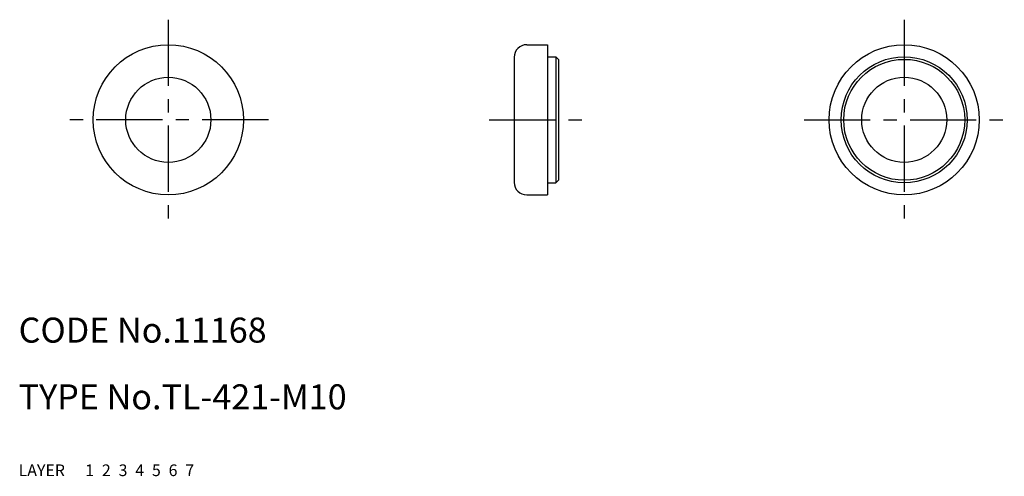
# Model space of a CAD drawing. Extents: x 10 to 128, y 10 to 65.
import ezdxf

# ---------------------------------------------------------------- set-up
doc = ezdxf.new("R2010")
doc.units = 0
for name, pattern in [('CENTER', [50.8, 31.75, -6.35, 6.35, -6.35]), ('DASHED', [19.05, 12.7, -6.35]), ('PHANTOM', [63.5, 31.75, -6.35, 6.35, -6.35, 6.35, -6.35])]:
    doc.linetypes.add(name, pattern=pattern)
for name, color, linetype in [('1', 7, 'CONTINUOUS'), ('2', 4, 'CONTINUOUS'), ('3', 2, 'DASHED'), ('4', 1, 'CENTER'), ('5', 6, 'PHANTOM'), ('6', 5, 'CONTINUOUS'), ('7', 3, 'CONTINUOUS')]:
    doc.layers.add(name, color=color, linetype=linetype)
doc.styles.get("Standard").update_dxf_attribs({"font": 'simplex.shx'})

msp = doc.modelspace()

# ---------------------------------------------------------------- linework, layer by layer
at = {"layer": '1', "linetype": 'Continuous', "ltscale": 0.25}
for p, q in [((70.89, 61.71), (73.39, 61.71)), ((73.39, 61.71), (73.39, 43.71)), ((69.39, 60.21), (69.39, 45.21)), ((73.39, 60.26), (74.39, 60.26)), ((74.69, 59.96), (74.39, 60.26)), ((74.39, 60.26), (74.39, 45.16)), ((74.69, 59.96), (74.69, 45.46)), ((73.39, 45.16), (74.39, 45.16)), ((74.69, 45.46), (74.39, 45.16)), ((70.89, 43.71), (73.39, 43.71))]:
    msp.add_line(p, q, dxfattribs=at)
for centre, radius in [((27.94, 52.71), 9), ((116.14, 52.71), 9), ((116.14, 52.71), 7.55), ((116.14, 52.71), 7.25), ((27.94, 52.71), 5.1), ((116.14, 52.71), 5.1)]:
    msp.add_circle(centre, radius, dxfattribs=at)
for centre, start, end in [((70.89, 60.21), 90, 180), ((70.89, 45.21), 180, 270)]:
    msp.add_arc(centre, 1.5, start, end, dxfattribs=at)
at = {"layer": '4', "linetype": 'CENTER', "ltscale": 0.25}
for p, q in [((27.94, 64.71), (27.94, 40.71)), ((116.14, 64.71), (116.14, 40.71)), ((39.94, 52.71), (15.94, 52.71)), ((66.39, 52.71), (77.69, 52.71)), ((104.14, 52.71), (128.14, 52.71))]:
    msp.add_line(p, q, dxfattribs=at)

# ---------------------------------------------------------------- texts
at = {"layer": '1', "linetype": 'Continuous', "ltscale": 0.25}
for s, p in [('LAYER', (10, 10)), ('1', (17.98, 10))]:
    msp.add_text(s, height=1.4, dxfattribs=at).set_placement(p)
at = {"layer": '2', "linetype": 'Continuous', "ltscale": 0.25}
msp.add_text('2', height=1.4, dxfattribs=at).set_placement((19.98, 10))
at = {"layer": '3', "linetype": 'DASHED', "ltscale": 0.25}
msp.add_text('3', height=1.4, dxfattribs=at).set_placement((21.98, 10))
at = {"layer": '4', "linetype": 'CENTER', "ltscale": 0.25}
msp.add_text('4', height=1.4, dxfattribs=at).set_placement((23.98, 10))
at = {"layer": '5', "linetype": 'PHANTOM', "ltscale": 0.25}
msp.add_text('5', height=1.4, dxfattribs=at).set_placement((25.98, 10))
at = {"layer": '6', "linetype": 'Continuous', "ltscale": 0.25}
msp.add_text('6', height=1.4, dxfattribs=at).set_placement((27.98, 10))
at = {"layer": '7', "linetype": 'Continuous', "ltscale": 0.25}
for s, height, p in [('CODE No.11168', 3, (10, 26)), ('TYPE No.TL-421-M10', 3, (10, 18)), ('7', 1.4, (29.98, 10))]:
    msp.add_text(s, height=height, dxfattribs=at).set_placement(p)

doc.saveas('drawing.dxf')
